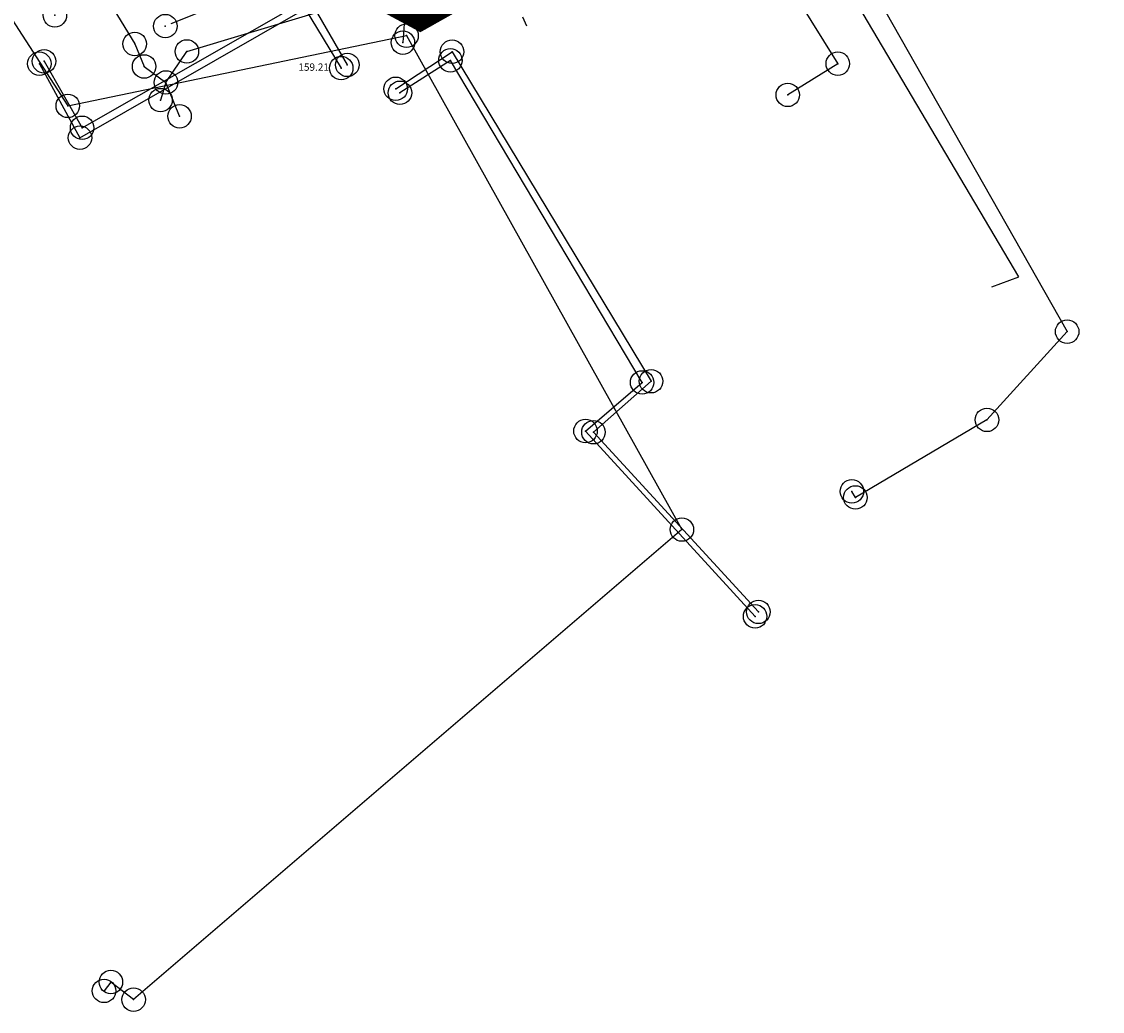
# Model space of a CAD drawing. Units: millimetres. Extents: x 7526768 to 7527718, y 4826188 to 4826788.
# Drawn here: x 7527130 to 7527176, y 4826273 to 4826315 of the extents above; entities that cross this region are included whole.
import ezdxf
from ezdxf.enums import TextEntityAlignment as Align

# ---------------------------------------------------------------- set-up
doc = ezdxf.new("R2010")
doc.units = ezdxf.units.MM
doc.header["$PDMODE"] = 32
doc.header["$PDSIZE"] = -0.05
doc.linetypes.add('DASHED2', pattern=[0.375, 0.25, -0.125])
doc.layers.add('0 granica plana', color=7, linetype='Continuous', lineweight=0)
doc.layers.add('109 електро', color=1, linetype='Continuous')
doc.layers.add('vodovodP', color=5, linetype='Continuous')
for name, color, linetype, true_color in [('111 фекална канализација', 7, 'Continuous', 0x992a00), ('113 топловод', 7, 'Continuous', 0xff5500), ('127 телефон', 7, 'Continuous', 0x9900ff)]:
    doc.layers.add(name, color=color, linetype=linetype, true_color=true_color)
doc.styles.add('CIRILICA', font='txt')
doc.styles.add('digi', font='arial.ttf')

# ---------------------------------------------------------------- blocks, each defined once
blk = doc.blocks.new('v21')
at = {"layer": 'vodovodP', "linetype": 'Continuous'}
blk.add_point((0, 0), dxfattribs=at)
at = {"layer": 'vodovodP', "style": 'digi'}
for tag, p in [('KOTAGORNJA', (2.605, 0.237)), ('KOTADONJA', (2.596, -1.196))]:
    blk.add_attdef(tag, p, '', height=1.2, dxfattribs=at)
blk = doc.blocks.new('A$C48B81912')
at = {"layer": 'vodovodP'}
blk.add_line((7527150.033, 4826320.398), (7527136.384, 4826314.902), dxfattribs=at)
at = {"layer": 'vodovodP', "xscale": 0.5, "yscale": 0.5, "zscale": 0.5}
blk.add_blockref('v21', (7527136.153, 4826314.808), dxfattribs=at)

msp = doc.modelspace()

# ---------------------------------------------------------------- linework, layer by layer
at = {"layer": '0 granica plana', "linetype": 'DASHED2', "ltscale": 10, "const_width": 2, "flags": 128}
msp.add_lwpolyline([(7527100.46, 4826350.62), (7527107.39, 4826344.81), (7527107.96, 4826344.33), (7527108.06, 4826344.45), (7527113, 4826340.34), (7527122.34, 4826332.58), (7527125.7, 4826335.12), (7527137.65, 4826324.11), (7527137.24, 4826320.93), (7527147, 4826315.69), (7527162.63, 4826324.49), (7527172.49, 4826330.04), (7527172.67, 4826329.75), (7527182, 4826335.05), (7527182.4, 4826335.28), (7527187.4, 4826338.15), (7527200.67, 4826345.78), (7527220.6, 4826356.85), (7527220.5, 4826357.19), (7527230.13, 4826361.06), (7527235.92, 4826363.51), (7527246.09, 4826366.32), (7527258.6, 4826369.17), (7527261.94, 4826370.09), (7527270.09, 4826372.34), (7527272.68, 4826373.34), (7527278.75, 4826374.67), (7527281.149, 4826375.284), (7527290.31, 4826377.63), (7527299.35, 4826379.9), (7527304.57, 4826381.21), (7527304.98, 4826381.29), (7527317.66, 4826384.56), (7527320.64, 4826385.32), (7527332.84, 4826388.46), (7527348.2, 4826390.8), (7527358.838, 4826392.927), (7527362.5, 4826393.762), (7527363.2, 4826393.64), (7527365.83, 4826394.22), (7527367.2, 4826394.52), (7527382.36, 4826397.32), (7527385.79, 4826397.93), (7527391.53, 4826399.07), (7527396.63, 4826400), (7527405.3, 4826401.57), (7527406.25, 4826401.79), (7527414.25, 4826403.26), (7527418.03, 4826403.99), (7527431.33, 4826406.46), (7527441.261, 4826408.421), (7527443.297, 4826408.323), (7527445.163, 4826407.56), (7527446.548, 4826406.372), (7527447.796, 4826404.017), (7527446.32, 4826409.42), (7527461.95, 4826413.59), (7527459.15, 4826424.19), (7527453.2, 4826445.67), (7527451.54, 4826451.64), (7527449.7, 4826458.54), (7527447.43, 4826467.05), (7527446.63, 4826469.94), (7527445.482, 4826474.082), (7527443.14, 4826482.5), (7527440.72, 4826491.27), (7527438.38, 4826499.8), (7527435.72, 4826509.44), (7527431.419, 4826524.908), (7527428.7, 4826525.86), (7527426.772, 4826527.661), (7527421.49, 4826537.49), (7527417.23, 4826545.14), (7527412.66, 4826552.28), (7527403.87, 4826564.16), (7527400.991, 4826567.414), (7527398.35, 4826570.4), (7527393.94, 4826574.97), (7527382.77, 4826585.78), (7527372.186, 4826596.007), (7527370.099, 4826597.977), (7527365.472, 4826602.289), (7527359.88, 4826607.5), (7527349.814, 4826617.268), (7527348.573, 4826618.472), (7527340.96, 4826625.86), (7527335.39, 4826631.24), (7527332.69, 4826633.83), (7527327.89, 4826638.43), (7527325.89, 4826640.35), (7527318.03, 4826648), (7527315.81, 4826650.24), (7527314.997, 4826651.007), (7527312.64, 4826653.23), (7527310.34, 4826655.83), (7527309.44, 4826658.07), (7527308.79, 4826660.47), (7527308.68, 4826661.85), (7527309.14, 4826665.462), (7527310.33, 4826665.94), (7527311.33, 4826666.39), (7527318.139, 4826669.457), (7527308.207, 4826691.776), (7527314.62, 4826694.61), (7527313.1, 4826696.2), (7527311.5, 4826697.67), (7527309.83, 4826699.05), (7527308.1, 4826700.33), (7527306.27, 4826701.52), (7527304.4, 4826702.6), (7527302.45, 4826703.6), (7527300.46, 4826704.47), (7527298.43, 4826705.2), (7527296.33, 4826705.86), (7527294.24, 4826706.36), (7527292.11, 4826706.77), (7527289.96, 4826707.05), (7527287.78, 4826707.2), (7527285.6, 4826707.27), (7527283.46, 4826707.16), (7527281.28, 4826706.97), (7527279.14, 4826706.63), (7527277, 4826706.17), (7527274.91, 4826705.61), (7527272.86, 4826704.93), (7527270.83, 4826704.15), (7527268.84, 4826703.22), (7527266.95, 4826702.21), (7527265.08, 4826701.07), (7527271.039, 4826695.356), (7527256.931, 4826680.976), (7527261.44, 4826675.691), (7527261.275, 4826673.93), (7527260.489, 4826671.185), (7527259.283, 4826668.977), (7527257.938, 4826667.768), (7527247.53, 4826662.57), (7527217.09, 4826648.36), (7527209.62, 4826644.6), (7527192.16, 4826637.11), (7527189.019, 4826635.821), (7527168.79, 4826627.52), (7527162.36, 4826625.16), (7527159.419, 4826623.695), (7527153.044, 4826621.889), (7527148.221, 4826620.565), (7527145.781, 4826620.016), (7527143.322, 4826619.556), (7527138.402, 4826618.665), (7527135.938, 4826618.237), (7527129.256, 4826617.154), (7527124.792, 4826616.725), (7527121.003, 4826616.618), (7527115.33, 4826616.768), (7527103.543, 4826617.115), (7527094.05, 4826617.394), (7527083.518, 4826617.704), (7527083.617, 4826619.866), (7527081.421, 4826619.966), (7527081.26, 4826614.54), (7527070.16, 4826615.31), (7527068.99, 4826615.85), (7527065.63, 4826616.45), (7527065.12, 4826616.54), (7527058.38, 4826617.5), (7527057.181, 4826618.456), (7527051.55, 4826618.83), (7527046.854, 4826619.188), (7527038.95, 4826619.79), (7527031.06, 4826620.26), (7527020.4, 4826620.81), (7527013.041, 4826621.045), (7527004.66, 4826620.68), (7527000.76, 4826620.56), (7526997.66, 4826620.46), (7526982.93, 4826615.98), (7526980.02, 4826615.22), (7526972.28, 4826613.19), (7526952.01, 4826608.08), (7526951.09, 4826607.79), (7526948.85, 4826607.13), (7526937.76, 4826604.09), (7526937.1, 4826603.89), (7526932.77, 4826602.74), (7526932.73, 4826602.56), (7526932.49, 4826602.5), (7526927.02, 4826601.2), (7526925.75, 4826600.9), (7526920.87, 4826599.49), (7526916.17, 4826596.59), (7526911.52, 4826594.6), (7526911.79, 4826593.86), (7526906.35, 4826590.41), (7526896.855, 4826585.123), (7526897.55, 4826583.68), (7526893.1, 4826580.88), (7526893.01, 4826580.92), (7526892.88, 4826581.08), (7526889.48, 4826578.94), (7526876.82, 4826569.14), (7526870.61, 4826561.45), (7526863.04, 4826552.24), (7526854.9, 4826542.42), (7526844.13, 4826529.08), (7526839.6, 4826523.35), (7526848.66, 4826508.78), (7526870.42, 4826535.33), (7526870.14, 4826534.4), (7526870.12, 4826533.42), (7526870.35, 4826532.48), (7526870.81, 4826531.62), (7526871.5, 4826530.9), (7526895.38, 4826518.59), (7526905.2, 4826513.45), (7526915.85, 4826507.88), (7526914.75, 4826505.35), (7526914.99, 4826505.17), (7526909.452, 4826498.64), (7526912.11, 4826497.06), (7526919.84, 4826493.08), (7526923.68, 4826491), (7526927.17, 4826489.3), (7526934.08, 4826485.74), (7526938.34, 4826483.12), (7526943.57, 4826480.17), (7526946.59, 4826478.35), (7526952.36, 4826475.09), (7526956.49, 4826472.86), (7526958.84, 4826471.73), (7526962.31, 4826470.14), (7526963.46, 4826469.44), (7526974.35, 4826463.56), (7526982.53, 4826458.92), (7526988.95, 4826454.96), (7526994.7, 4826451.52), (7526995.76, 4826450.89), (7526996.61, 4826450.34), (7527001.59, 4826445.98), (7527005.19, 4826443.11), (7527012.351, 4826437.062), (7527012.69, 4826437.38), (7527014.69, 4826435.61), (7527014.406, 4826435.326), (7527021.34, 4826429.47), (7527019.44, 4826427.25), (7527022.41, 4826424.68), (7527022.93, 4826425.29), (7527025.96, 4826422.68), (7527025.44, 4826422.07), (7527026.28, 4826421.34), (7527027.74, 4826420.07), (7527028.56, 4826421.02), (7527031.51, 4826418.47), (7527035.526, 4826414.872), (7527036.466, 4826414.595), (7527037.146, 4826414.155), (7527037.8, 4826413.37), (7527037.993, 4826412.661), (7527041.79, 4826409.26), (7527042.35, 4826408.77), (7527044.81, 4826406.65), (7527050.659, 4826401.607), (7527049.968, 4826400.878), (7527052.79, 4826398.44), (7527051.48, 4826396.92), (7527054.07, 4826394.51), (7527054.71, 4826395.21), (7527057.8, 4826392.35), (7527057.15, 4826391.65), (7527058.71, 4826390.19), (7527059.72, 4826389.26), (7527060.19, 4826389.77), (7527063.05, 4826387.12), (7527062.57, 4826386.61), (7527066.82, 4826382.66), (7527067.3, 4826383.17), (7527069.06, 4826381.54), (7527068.58, 4826381.02), (7527069.34, 4826380.32), (7527072.83, 4826377.08), (7527073.24, 4826377.51), (7527076.16, 4826374.79), (7527081.43, 4826369.89), (7527081.03, 4826369.45), (7527083.84, 4826367.05), (7527082.63, 4826365.56), (7527086.95, 4826361.94), (7527093.18, 4826356.72), (7527100.46, 4826350.62)], dxfattribs=at)
at = {"layer": '109 електро'}
for p, q in [((7527162.13, 4826323.67), (7527174.545, 4826301.803)), ((7527174.545, 4826301.803), (7527171.131, 4826298.045)), ((7527171.131, 4826298.045), (7527165.53, 4826294.742)), ((7527165.53, 4826294.742), (7527165.38, 4826295.001))]:
    msp.add_line(p, q, dxfattribs=at)
for p in [(7527174.545, 4826301.803), (7527171.131, 4826298.045), (7527165.38, 4826295.001), (7527165.53, 4826294.742)]:
    msp.add_point(p, dxfattribs=at)
at = {"layer": '111 фекална канализација'}
for p, q in [((7527172.484, 4826304.137), (7527162.212, 4826321.511)), ((7527151.538, 4826314.813), (7527151.368, 4826315.184)), ((7527171.337, 4826303.713), (7527172.484, 4826304.137))]:
    msp.add_line(p, q, dxfattribs=at)
at = {"layer": '113 топловод'}
for p, q in [((7527123.927, 4826323.873), (7527132.002, 4826311.414)), ((7527132.61, 4826310.48), (7527142.26, 4826316)), ((7527142.26, 4826316), (7527143.9, 4826313.16)), ((7527146.391, 4826315.896), (7527146.267, 4826314.107)), ((7527132.52, 4826310.06), (7527142.1, 4826315.54)), ((7527142.1, 4826315.54), (7527143.64, 4826313.02)), ((7527132.002, 4826311.414), (7527146.422, 4826314.403)), ((7527146.422, 4826314.403), (7527158.144, 4826293.375)), ((7527130.99, 4826313.31), (7527132.61, 4826310.48)), ((7527145.96, 4826312.14), (7527148.36, 4826313.72)), ((7527148.29, 4826313.35), (7527146.14, 4826311.97)), ((7527156.45, 4826299.64), (7527148.29, 4826313.35)), ((7527148.36, 4826313.72), (7527156.83, 4826299.69)), ((7527130.79, 4826313.21), (7527132.52, 4826310.06)), ((7527154.04, 4826297.57), (7527156.45, 4826299.64)), ((7527156.83, 4826299.69), (7527154.38, 4826297.52)), ((7527161.26, 4826289.68), (7527154.04, 4826297.57)), ((7527154.38, 4826297.52), (7527161.4, 4826289.87)), ((7527158.144, 4826293.375), (7527134.803, 4826273.363)), ((7527133.836, 4826274.111), (7527133.545, 4826273.735)), ((7527134.803, 4826273.363), (7527133.836, 4826274.111))]:
    msp.add_line(p, q, dxfattribs=at)
for p in [(7527131.45, 4826315.27), (7527146.422, 4826314.403), (7527146.267, 4826314.107), (7527148.36, 4826313.72), (7527130.99, 4826313.31), (7527148.29, 4826313.35), (7527130.79, 4826313.21), (7527143.64, 4826313.02), (7527143.9, 4826313.16), (7527145.96, 4826312.14), (7527146.14, 4826311.97), (7527132.002, 4826311.414), (7527132.61, 4826310.48), (7527132.52, 4826310.06), (7527156.45, 4826299.64), (7527156.83, 4826299.69), (7527154.04, 4826297.57), (7527154.38, 4826297.52), (7527158.144, 4826293.375), (7527161.4, 4826289.87), (7527161.26, 4826289.68), (7527133.545, 4826273.735), (7527133.836, 4826274.111), (7527134.803, 4826273.363)]:
    msp.add_point(p, dxfattribs=at)
at = {"layer": '127 телефон'}
for p, q in [((7527131.14, 4826320.21), (7527134.85, 4826314.05)), ((7527161.28, 4826318.82), (7527164.78, 4826313.21)), ((7527137.07, 4826313.73), (7527147.86, 4826316.98)), ((7527134.85, 4826314.05), (7527135.25, 4826313.09)), ((7527136.18, 4826312.41), (7527137.07, 4826313.73)), ((7527135.25, 4826313.09), (7527136.18, 4826312.41)), ((7527164.78, 4826313.21), (7527162.65, 4826311.88)), ((7527136.18, 4826312.41), (7527135.95, 4826311.66)), ((7527136.76, 4826310.97), (7527136.18, 4826312.41))]:
    msp.add_line(p, q, dxfattribs=at)
for p in [(7527134.85, 4826314.05), (7527137.07, 4826313.73), (7527135.25, 4826313.09), (7527164.78, 4826313.21), (7527136.18, 4826312.41), (7527136.18, 4826312.41), (7527162.65, 4826311.88), (7527135.95, 4826311.66), (7527136.76, 4826310.97)]:
    msp.add_point(p, dxfattribs=at)

# ---------------------------------------------------------------- block references
msp.add_blockref('A$C48B81912', (0, 0))
msp.add_blockref('A$C48B81912', (0, 0))

# ---------------------------------------------------------------- texts
at = {"layer": '113 топловод', "style": 'CIRILICA'}
msp.add_text('159.21', height=0.3125, dxfattribs=at).set_placement((7527141.816, 4826312.81), align=Align.BOTTOM_LEFT)

doc.saveas('drawing.dxf')
